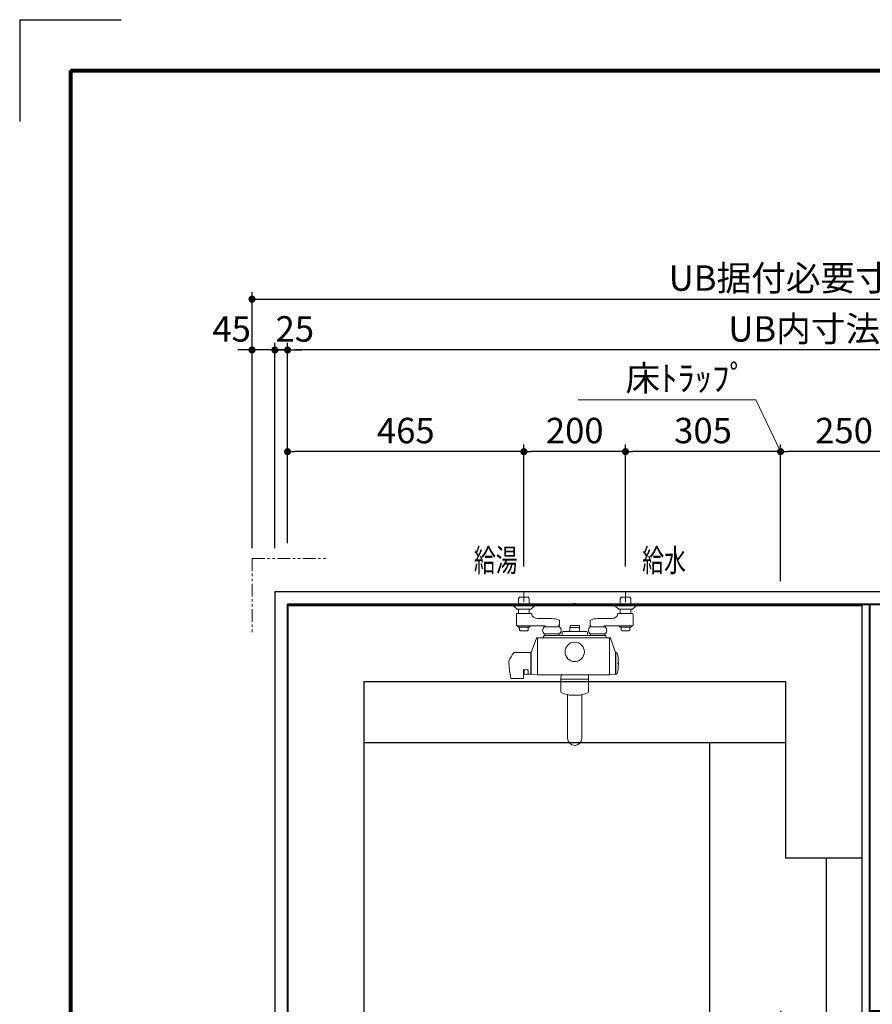
# Model space of a CAD drawing. Units: millimetres. Extents: x 94729 to 120169, y 121861 to 140900.
# Drawn here: x 108809 to 110487, y 128083 to 130021 of the extents above; entities that cross this region are included whole.
import ezdxf

# ---------------------------------------------------------------- set-up
doc = ezdxf.new("R2010")
doc.units = ezdxf.units.MM
doc.header["$LTSCALE"] = 40
doc.header["$MEASUREMENT"] = 0
for name, pattern in [('CENTER2', [1.125, 0.75, -0.125, 0.125, -0.125]), ('DASHED2', [0.375, 0.25, -0.125]), ('PHANTOM2', [1.25, 0.625, -0.125, 0.125, -0.125, 0.125, -0.125])]:
    doc.linetypes.add(name, pattern=pattern)
doc.layers.get('DEFPOINTS').update_dxf_attribs({"color": 255})
for name, color, linetype in [('10', 7, 'Continuous'), ('CENTER', 1, 'CENTER2'), ('DIM', 1, 'Continuous'), ('HIDDEN', 7, 'DASHED2'), ('TEXT', 7, 'Continuous'), ('WAKU', 2, 'Continuous')]:
    doc.layers.add(name, color=color, linetype=linetype)
doc.styles.get("Standard").update_dxf_attribs({"font": 'SIMPLEX.shx', "bigfont": 'EXTFONT.shx'})
doc.styles.add('STYLE1', font='romans.shx', dxfattribs={"width": 0.7, "bigfont": 'extfont.shx'})
doc.dimstyles.new('ISO-20', dxfattribs={"dimscale": 20, "dimtxt": 2.5, "dimasz": 0.7, "dimexe": 0.7, "dimexo": 1, "dimgap": 0.5, "dimtad": 1, "dimdec": 0, "dimdsep": 46, "dimtxsty": 'STYLE1', "dimblk": 'DOT', "dimcen": 2.5, "dimclrt": 7, "dimadec": 0, "dimazin": 0, "dimtfac": 1, "dimtdec": 0, "dimtix": 1, "dimtmove": 2, "dimatfit": 3, "dimfxl": 1, "dimarcsym": 0})

# ---------------------------------------------------------------- blocks, each defined once
blk = doc.blocks.new('A$C4A285150')
at = {"linetype": 'Continuous', "lineweight": 18}
for p, q in [((21.3, 291.5), (19, 289.3)), ((19.5, 291.5), (39.5, 291.5)), ((21.3, 291.5), (37.8, 291.5)), ((29.5, 281.5), (29.5, 301.5)), ((37.8, 291.5), (40, 289.3)), ((221.3, 291.5), (219, 289.3)), ((219.5, 291.5), (239.5, 291.5)), ((237.8, 291.5), (221.3, 291.5)), ((229.5, 281.5), (229.5, 301.5)), ((237.8, 291.5), (240, 289.3)), ((6.5, 278), (6.5, 277.2)), ((52.5, 278), (6.5, 278)), ((7.4, 275.2), (15.4, 268.5)), ((19, 278), (19, 289.3)), ((40, 289.3), (40, 278)), ((43.6, 268.5), (51.6, 275.2)), ((52.5, 278), (52.5, 277.2)), ((206.5, 278), (206.5, 277.2)), ((206.5, 278), (252.5, 278)), ((207.4, 275.2), (215.4, 268.5)), ((219, 289.3), (219, 278)), ((240, 278), (240, 289.3)), ((251.6, 275.2), (243.6, 268.5)), ((252.5, 278), (252.5, 277.2)), ((14.8, 258.5), (14.8, 236.5)), ((15.8, 259.5), (43.5, 259.5)), ((42.3, 268), (16.7, 268)), ((19, 260.5), (19, 268)), ((40, 268), (40, 260.5)), ((243.3, 259.5), (215.5, 259.5)), ((216.7, 268), (242.3, 268)), ((219, 268), (219, 260.5)), ((240, 260.5), (240, 268)), ((244.3, 258.5), (244.3, 236.5)), ((15.8, 235.5), (70.5, 235.5)), ((17.5, 233.7), (16.4, 235.5)), ((18.8, 232.9), (40.2, 232.9)), ((21, 226.4), (21, 232.6)), ((38, 226.4), (38, 232.6)), ((42.6, 235.5), (41.5, 233.7)), ((84.5, 249.5), (56.1, 249.5)), ((99.8, 233.2), (69.3, 233.2)), ((71.5, 233.2), (71.5, 234.5)), ((97.5, 233.2), (97.5, 234.5)), ((99.3, 236.5), (99.3, 245.6)), ((120.8, 236), (120.3, 235.5)), ((120.3, 235.5), (120.3, 232)), ((120.8, 236), (138.3, 236)), ((138.3, 236), (138.8, 235.5)), ((138.8, 235.5), (138.8, 232)), ((159.3, 233.2), (189.8, 233.2)), ((159.8, 236.5), (159.8, 245.6)), ((161.5, 233.2), (161.5, 234.5)), ((174.5, 249.5), (202.9, 249.5)), ((187.5, 233.2), (187.5, 234.5)), ((243.3, 235.5), (188.5, 235.5)), ((216.4, 235.5), (217.5, 233.7)), ((218.8, 232.9), (240.2, 232.9)), ((221, 226.4), (221, 232.6)), ((238, 226.4), (238, 232.6)), ((241.5, 233.7), (242.6, 235.5)), ((22.8, 225.7), (36.3, 225.7)), ((68.5, 215.5), (68.5, 214.5)), ((99.8, 219.2), (69.3, 219.2)), ((69.5, 216.5), (189.5, 216.5)), ((70.5, 219.2), (70.5, 216.7)), ((98.5, 219.2), (98.5, 216.7)), ((104.5, 222), (104.5, 216.5)), ((106.5, 224), (152.5, 224)), ((120.5, 232), (120, 231.5)), ((120, 231.5), (120, 227)), ((120.3, 232), (138.8, 232)), ((139, 231.5), (138.5, 232)), ((139, 231.5), (139, 227)), ((154.5, 222), (154.5, 216.5)), ((159.3, 219.2), (189.8, 219.2)), ((160.5, 219.2), (160.5, 216.7)), ((188.5, 219.2), (188.5, 216.7)), ((190.5, 215.5), (190.5, 214.5)), ((222.8, 225.7), (236.3, 225.7)), ((44, 183.1), (54.4, 211.2)), ((54.8, 211.5), (55.5, 211.5)), ((56, 211), (56, 139.5)), ((56.5, 211.5), (197.5, 211.5)), ((198, 211), (198, 139.5)), ((199.2, 211.5), (198.5, 211.5)), ((210, 183.1), (199.6, 211.2)), ((11.5, 182.9), (42, 182.9)), ((43, 141.1), (43, 181.9)), ((43, 176.5), (44, 176.5)), ((44, 183), (44, 140.5)), ((210, 183), (210, 140.5)), ((210.5, 182), (210, 182)), ((210.5, 183), (210.5, 140)), ((211, 183), (210.5, 183)), ((0, 161.4), (0, 165.8)), ((214.4, 162.5), (214.4, 160.5)), ((215.5, 162.5), (214.4, 162.5)), ((215.5, 160.5), (214.4, 160.5)), ((29, 132.5), (29, 149.8)), ((29.7, 146.5), (29.7, 142.6)), ((31, 139.9), (31.6, 139.9)), ((36.2, 140.1), (42, 140.1)), ((38.2, 146.5), (38.2, 142.6)), ((43, 146.5), (44, 146.5)), ((44.5, 140), (55.5, 139)), ((56.5, 139), (197.5, 139)), ((102.6, 139), (102.3, 130.1)), ((156.7, 130.1), (156.4, 139)), ((209.5, 140), (198.5, 139)), ((210.5, 141), (210, 141)), ((211, 140), (210.5, 140)), ((28, 131.5), (5, 131.5)), ((156.9, 130.1), (102.1, 130.1)), ((102.5, 105.7), (102.1, 130.1)), ((156.9, 130.1), (156.5, 105.7)), ((115.5, 99.9), (115.5, 14)), ((140, 99.1), (119, 99.1)), ((143.5, 99.9), (143.5, 14)), ((156.6, 112.8), (156.6, 113.3))]:
    blk.add_line(p, q, dxfattribs=at)
for centre, radius in [((129.5, 278), 2), ((129.5, 184), 19)]:
    blk.add_circle(centre, radius, dxfattribs=at)
for centre, radius, start, end in [((9, 277.2), 2.5, 180, 229.8991), ((50, 277.2), 2.5, 310.1009, 0), ((209, 277.2), 2.5, 180, 229.8991), ((250, 277.2), 2.5, 310.1009, 0), ((15.8, 258.5), 1, 90, 180), ((16.7, 270), 2, 229.8991, 270), ((18, 260.5), 1, 270, 0), ((41, 260.5), 1, 180, 270), ((42.3, 270), 2, 270, 310.1009), ((43.5, 258.5), 1, 13.3424, 90), ((56.1, 261.5), 12, 193.3424, 270), ((202.9, 261.5), 12, 270, 346.6576), ((215.5, 258.5), 1, 90, 166.6576), ((216.7, 270), 2, 229.8991, 270), ((218, 260.5), 1, 270, 0), ((241, 260.5), 1, 180, 270), ((242.3, 270), 2, 270, 310.1009), ((243.3, 258.5), 1, 0, 90), ((15.8, 236.5), 1, 180, 270), ((18.8, 234.4), 1.5, 210, 270), ((20.7, 232.6), 0.3, 0, 90), ((38.3, 232.6), 0.3, 90, 180), ((40.2, 234.4), 1.5, 270, 330), ((76.4, 226.2), 10, 135.573, 224.427), ((70.5, 234.5), 1, 0, 90), ((84.5, 214.5), 35, 66.1457, 90), ((98.5, 234.5), 1, 97.1808, 180), ((98.3, 236.5), 1, 277.1808, 0), ((98.3, 245.6), 1, 0, 66.1457), ((92.6, 226.2), 10, 315.573, 44.427), ((166.4, 226.2), 10, 135.573, 224.427), ((160.8, 245.6), 1, 113.8543, 180), ((160.8, 236.5), 1, 180, 262.8192), ((174.5, 214.5), 35, 90, 113.8543), ((160.5, 234.5), 1, 0, 82.8192), ((188.5, 234.5), 1, 90, 180), ((182.6, 226.2), 10, 315.573, 44.427), ((218.8, 234.4), 1.5, 210, 270), ((220.7, 232.6), 0.3, 0, 90), ((238.3, 232.6), 0.3, 90, 180), ((240.2, 234.4), 1.5, 270, 330), ((243.3, 236.5), 1, 270, 0), ((22.8, 228.2), 2.5, 225.573, 270), ((36.3, 228.2), 2.5, 270, 314.427), ((65.5, 214.5), 3, 270, 0), ((69.5, 215.5), 1, 90, 180), ((69.9, 217.5), 1, 270, 305.2697), ((99.1, 217.5), 1, 234.769, 270), ((106.5, 222), 2, 90, 180), ((117, 227), 3, 270, 0), ((142, 227), 3, 180, 270), ((152.5, 222), 2, 0, 90), ((159.9, 217.5), 1, 270, 305.231), ((189.1, 217.5), 1, 234.7303, 270), ((189.5, 215.5), 1, 0, 90), ((193.5, 214.5), 3, 180, 270), ((222.8, 228.2), 2.5, 225.573, 270), ((236.3, 228.2), 2.5, 270, 314.427), ((54.8, 211), 0.5, 89.993, 159.6614), ((55.5, 211), 0.5, 0, 90), ((56.5, 211), 0.5, 90, 180), ((197.5, 211), 0.5, 0, 90), ((198.5, 211), 0.5, 90, 180), ((199.2, 211), 0.5, 20.0625, 90.0105), ((82.1, 129.1), 90, 144.2278, 155.7567), ((11.5, 179.9), 3, 90, 144.228), ((42, 181.9), 1, 0, 90), ((44.5, 182.9), 0.5, 159.7665, 179.993), ((209.5, 182.9), 0.5, 0.007, 20.0882), ((211, 181), 2, 14.4775, 90), ((135.5, 161.5), 80, 0.7162, 14.4775), ((0.5, 165.8), 0.5, 155.7627, 180.007), ((199.6, 173.8), 200, 183.5395, 191.979), ((135.5, 161.5), 80, 345.5225, 359.2838), ((31, 137.9), 2, 90, 180), ((33.9, 145), 4.51, 19.4711, 160.5289), ((32.9, 142.9), 3.23, 186.8255, 247.9721), ((33.8, 145.6), 6.07, 249.0244, 293.5128), ((35.3, 142.8), 2.9, 289.5441, 352.1233), ((42, 141.1), 1, 270, 0), ((44.5, 140.5), 0.5, 180.014, 265.2387), ((55.5, 139.5), 0.5, 265.2387, 355.0604), ((56.5, 139.5), 0.5, 180, 270), ((197.5, 139.5), 0.5, 270, 0), ((198.5, 139.5), 0.502, 184.9396, 274.7648), ((209.5, 140.5), 0.5, 274.7613, 359.986), ((211, 142), 2, 270, 345.5223), ((5, 132.5), 1, 191.9937, 270), ((28, 132.5), 1, 270, 0), ((105, 105.7), 2.5, 181, 248.8927), ((103.5, 103.9), 0.1, 181, 244.7118), ((136.5, 187.4), 90, 248.8927, 258.7645), ((122.5, 187.4), 90, 281.2355, 291.1072), ((154, 105.7), 2.5, 291.1073, 359), ((155.5, 103.9), 0.1, 295.2893, 358.9999), ((129.5, 14), 14, 180, 0)]:
    blk.add_arc(centre, radius, start, end, dxfattribs=at)
at = {"lineweight": 18}
blk.add_point((129.5, 278), dxfattribs=at)
blk = doc.blocks.new('_Dot')
at = {"color": 0, "linetype": 'ByBlock', "lineweight": -2}
blk.add_line((-0.5, 0), (-1, 0), dxfattribs=at)
at = {"color": 0, "linetype": 'ByBlock', "const_width": 0.5}
blk.add_lwpolyline([(-0.25, 0, 1), (0.25, 0, 1)], format="xyb", close=True, dxfattribs=at)
blk = doc.blocks.new('*D311')
at = {"layer": 'DEFPOINTS', "color": 0, "lineweight": 18}
for p in [(110306.2, 129170.7), (110306.2, 128895.7), (110556.2, 128895.7)]:
    blk.add_point(p, dxfattribs=at)
at = {"layer": 'DIM', "color": 0, "lineweight": -2}
for p, q in [((110306.2, 128915.7), (110306.2, 129184.7)), ((110556.2, 128915.7), (110556.2, 129184.7)), ((110542.2, 129170.7), (110320.2, 129170.7))]:
    blk.add_line(p, q, dxfattribs=at)
at = {"layer": 'DIM', "color": 0, "lineweight": -2, "xscale": 14, "yscale": 14, "zscale": 14, "rotation": 180}
blk.add_blockref('_Dot', (110306.2, 129170.7), dxfattribs=at)
at = {"layer": 'DIM', "color": 0, "lineweight": -2, "xscale": 14, "yscale": 14, "zscale": 14}
blk.add_blockref('_Dot', (110556.2, 129170.7), dxfattribs=at)
at = {"layer": 'DIM', "color": 7, "lineweight": 18, "insert": (110431.2, 129205.7), "char_height": 50, "attachment_point": 5}
blk.add_mtext('250', dxfattribs=at)
blk = doc.blocks.new('*D312')
at = {"layer": 'DEFPOINTS', "color": 0, "lineweight": 18}
for p in [(110001.2, 129170.7), (110001.2, 128944.7), (110306.2, 128895.7)]:
    blk.add_point(p, dxfattribs=at)
at = {"layer": 'DIM', "color": 0, "lineweight": -2}
for p, q in [((110001.2, 128964.7), (110001.2, 129184.7)), ((110306.2, 128915.7), (110306.2, 129184.7)), ((110292.2, 129170.7), (110015.2, 129170.7))]:
    blk.add_line(p, q, dxfattribs=at)
at = {"layer": 'DIM', "color": 0, "lineweight": -2, "xscale": 14, "yscale": 14, "zscale": 14, "rotation": 180}
blk.add_blockref('_Dot', (110001.2, 129170.7), dxfattribs=at)
at = {"layer": 'DIM', "color": 0, "lineweight": -2, "xscale": 14, "yscale": 14, "zscale": 14}
blk.add_blockref('_Dot', (110306.2, 129170.7), dxfattribs=at)
at = {"layer": 'DIM', "color": 7, "lineweight": 18, "insert": (110153.7, 129205.7), "char_height": 50, "attachment_point": 5}
blk.add_mtext('305', dxfattribs=at)
blk = doc.blocks.new('*D313')
at = {"layer": 'DEFPOINTS', "color": 0, "lineweight": 18}
for p in [(109801.2, 129170.7), (109801.2, 128924.7), (110001.2, 128924.7)]:
    blk.add_point(p, dxfattribs=at)
at = {"layer": 'DIM', "color": 0, "lineweight": -2}
for p, q in [((109801.2, 128944.7), (109801.2, 129184.7)), ((110001.2, 128944.7), (110001.2, 129184.7)), ((109987.2, 129170.7), (109815.2, 129170.7))]:
    blk.add_line(p, q, dxfattribs=at)
at = {"layer": 'DIM', "color": 0, "lineweight": -2, "xscale": 14, "yscale": 14, "zscale": 14, "rotation": 180}
blk.add_blockref('_Dot', (109801.2, 129170.7), dxfattribs=at)
at = {"layer": 'DIM', "color": 0, "lineweight": -2, "xscale": 14, "yscale": 14, "zscale": 14}
blk.add_blockref('_Dot', (110001.2, 129170.7), dxfattribs=at)
at = {"layer": 'DIM', "color": 7, "lineweight": 18, "insert": (109901.2, 129205.7), "char_height": 50, "attachment_point": 5}
blk.add_mtext('200', dxfattribs=at)
blk = doc.blocks.new('*D314')
at = {"layer": 'DEFPOINTS', "color": 0, "lineweight": 18}
for p in [(109336.2, 129170.7), (109801.2, 128988.4), (109336.2, 128970.7)]:
    blk.add_point(p, dxfattribs=at)
at = {"layer": 'DIM', "color": 0, "lineweight": -2}
for p, q in [((109336.2, 128990.7), (109336.2, 129184.7)), ((109801.2, 129008.4), (109801.2, 129184.7)), ((109787.2, 129170.7), (109350.2, 129170.7))]:
    blk.add_line(p, q, dxfattribs=at)
at = {"layer": 'DIM', "color": 0, "lineweight": -2, "xscale": 14, "yscale": 14, "zscale": 14, "rotation": 180}
blk.add_blockref('_Dot', (109336.2, 129170.7), dxfattribs=at)
at = {"layer": 'DIM', "color": 0, "lineweight": -2, "xscale": 14, "yscale": 14, "zscale": 14}
blk.add_blockref('_Dot', (109801.2, 129170.7), dxfattribs=at)
at = {"layer": 'DIM', "color": 7, "lineweight": 18, "insert": (109568.7, 129205.7), "char_height": 50, "attachment_point": 5}
blk.add_mtext('465', dxfattribs=at)
blk = doc.blocks.new('A$C33334449')
at = {"color": 3}
for p, q in [((0, 1850), (2250, 1850)), ((0, 1850), (0, 0)), ((2250, 1850), (2250, 0)), ((0, 0), (2250, 0))]:
    blk.add_line(p, q, dxfattribs=at)
at = {"color": 5, "lineweight": 40}
for p, q in [((25, 1825), (2225, 1825)), ((25, 1825), (25, 25)), ((1170, 1825), (1170, 25)), ((1204, 1825), (1204, 1025)), ((1225, 1825), (1225, 1025)), ((2225, 1825), (2225, 25)), ((1204, 825), (1204, 25)), ((1225, 825), (1225, 25)), ((25, 25), (2225, 25))]:
    blk.add_line(p, q, dxfattribs=at)
at = {"layer": '10'}
for p, q in [((1326, 1025), (1170, 1025)), ((1170, 1023.9), (1324.9, 1023.9)), ((1324.9, 826.1), (1324.9, 1023.9)), ((1326, 825), (1326, 1025)), ((1170, 826.1), (1324.9, 826.1)), ((1326, 825), (1170, 825))]:
    blk.add_line(p, q, dxfattribs=at)
at = {"layer": 'CENTER'}
for p, q in [((995, 1025), (995, 825)), ((1245.5, 844), (1245.5, 1006)), ((1164.5, 925), (1326.5, 925))]:
    blk.add_line(p, q, dxfattribs=at)
at = {"layer": 'CENTER', "linetype": 'CENTER2'}
blk.add_line((1095, 925), (895, 925), dxfattribs=at)
at = {"layer": 'HIDDEN'}
for centre, radius, start, end in [((995, 925), 72, 0, 180), ((1245.5, 925), 71, 0, 180), ((995, 925), 72, 180, 0), ((1245.5, 925), 71, 180, 0)]:
    blk.add_arc(centre, radius, start, end, dxfattribs=at)
blk = doc.blocks.new('*D367')
at = {"layer": 'DEFPOINTS', "color": 0, "lineweight": 18}
for p in [(109336.2, 129370.7), (109336.2, 128970.7), (111536.2, 128960.7)]:
    blk.add_point(p, dxfattribs=at)
at = {"layer": 'DIM', "color": 0, "lineweight": -2}
for p, q in [((109336.2, 128990.7), (109336.2, 129384.7)), ((111536.2, 128980.7), (111536.2, 129384.7)), ((111522.2, 129370.7), (109350.2, 129370.7))]:
    blk.add_line(p, q, dxfattribs=at)
at = {"layer": 'DIM', "color": 0, "lineweight": -2, "xscale": 14, "yscale": 14, "zscale": 14, "rotation": 180}
blk.add_blockref('_Dot', (109336.2, 129370.7), dxfattribs=at)
at = {"layer": 'DIM', "color": 0, "lineweight": -2, "xscale": 14, "yscale": 14, "zscale": 14}
blk.add_blockref('_Dot', (111536.2, 129370.7), dxfattribs=at)
at = {"layer": 'DIM', "color": 7, "lineweight": 18, "insert": (110436.2, 129405.7), "char_height": 50, "attachment_point": 5}
blk.add_mtext('UB内寸法 2200', dxfattribs=at)
blk = doc.blocks.new('*D368')
at = {"layer": 'DEFPOINTS', "color": 0, "lineweight": 18}
for p in [(109311.2, 129370.7), (109336.2, 128970.7), (109311.2, 128960.7)]:
    blk.add_point(p, dxfattribs=at)
at = {"layer": 'DIM', "color": 0, "lineweight": -2}
for p, q in [((109311.2, 128980.7), (109311.2, 129384.7)), ((109336.2, 128990.7), (109336.2, 129384.7)), ((109297.2, 129370.7), (109283.2, 129370.7)), ((109336.2, 129370.7), (109311.2, 129370.7)), ((109350.2, 129370.7), (109364.2, 129370.7))]:
    blk.add_line(p, q, dxfattribs=at)
at = {"layer": 'DIM', "color": 0, "lineweight": -2, "xscale": 14, "yscale": 14, "zscale": 14}
blk.add_blockref('_Dot', (109311.2, 129370.7), dxfattribs=at)
at = {"layer": 'DIM', "color": 0, "lineweight": -2, "xscale": 14, "yscale": 14, "zscale": 14, "rotation": 180}
blk.add_blockref('_Dot', (109336.2, 129370.7), dxfattribs=at)
at = {"layer": 'DIM', "color": 7, "lineweight": 18, "insert": (109350.4, 129405.7), "char_height": 50, "attachment_point": 5}
blk.add_mtext('25', dxfattribs=at)
blk = doc.blocks.new('*D369')
at = {"layer": 'DEFPOINTS', "color": 0, "lineweight": 18}
for p in [(111576.2, 129470.7), (109266.2, 128970.7), (111576.2, 128960.7)]:
    blk.add_point(p, dxfattribs=at)
at = {"layer": 'DIM', "color": 0, "lineweight": -2}
for p, q in [((109266.2, 128990.7), (109266.2, 129484.7)), ((111576.2, 128980.7), (111576.2, 129484.7)), ((109280.2, 129470.7), (111562.2, 129470.7))]:
    blk.add_line(p, q, dxfattribs=at)
at = {"layer": 'DIM', "color": 0, "lineweight": -2, "xscale": 14, "yscale": 14, "zscale": 14, "rotation": 180}
blk.add_blockref('_Dot', (109266.2, 129470.7), dxfattribs=at)
at = {"layer": 'DIM', "color": 0, "lineweight": -2, "xscale": 14, "yscale": 14, "zscale": 14}
blk.add_blockref('_Dot', (111576.2, 129470.7), dxfattribs=at)
at = {"layer": 'DIM', "color": 7, "lineweight": 18, "insert": (110421.2, 129505.7), "char_height": 50, "attachment_point": 5}
blk.add_mtext('UB据付必要寸法 2310', dxfattribs=at)
blk = doc.blocks.new('*D374')
at = {"layer": 'DEFPOINTS', "color": 0, "lineweight": 18}
for p in [(109266.2, 129370.7), (109311.2, 128980.7), (109266.2, 128960.7)]:
    blk.add_point(p, dxfattribs=at)
at = {"layer": 'DIM', "color": 0, "lineweight": -2}
for p, q in [((109266.2, 128980.7), (109266.2, 129384.7)), ((109311.2, 129000.7), (109311.2, 129384.7)), ((109252.2, 129370.7), (109238.2, 129370.7)), ((109311.2, 129370.7), (109266.2, 129370.7)), ((109325.2, 129370.7), (109339.2, 129370.7))]:
    blk.add_line(p, q, dxfattribs=at)
at = {"layer": 'DIM', "color": 0, "lineweight": -2, "xscale": 14, "yscale": 14, "zscale": 14}
blk.add_blockref('_Dot', (109266.2, 129370.7), dxfattribs=at)
at = {"layer": 'DIM', "color": 0, "lineweight": -2, "xscale": 14, "yscale": 14, "zscale": 14, "rotation": 180}
blk.add_blockref('_Dot', (109311.2, 129370.7), dxfattribs=at)
at = {"layer": 'DIM', "color": 7, "lineweight": 18, "insert": (109226.1, 129405.7), "char_height": 50, "attachment_point": 5}
blk.add_mtext('45', dxfattribs=at)
blk = doc.blocks.new('A$C75423FB9')
at = {"color": 6}
for p, q in [((0, 1795), (0, 0)), ((1130, 1795), (0, 1795)), ((1130, 1795), (1130, 0)), ((1130, 0), (0, 0)), ((1130, 0), (0, 0))]:
    blk.add_line(p, q, dxfattribs=at)
for p, q in [((980, 1645), (150, 1645)), ((980, 1645), (150, 1645)), ((150, 1645), (150, 1297.5)), ((980, 1645), (980, 150)), ((980, 1525), (150, 1525)), ((300, 1525), (300, 270)), ((0, 1297.5), (150, 1297.5)), ((70, 1297.5), (70, 497.5)), ((0, 497.5), (150, 497.5)), ((150, 497.5), (150, 150)), ((980, 270), (150, 270)), ((980, 150), (150, 150))]:
    blk.add_line(p, q)
for radius in [35, 35, 25, 25, 5]:
    blk.add_circle((365, 897.5), radius)

msp = doc.modelspace()

# ---------------------------------------------------------------- linework, layer by layer
at = {"color": 1, "linetype": 'PHANTOM2', "lineweight": 18}
for q in [(109416.2, 128960.7), (109416.2, 128960.7), (109266.2, 128810.7)]:
    msp.add_line((109266.2, 128960.7), q, dxfattribs=at)
at = {"layer": 'DEFPOINTS'}
for q in [(109009, 130020.6), (108809, 129820.6)]:
    msp.add_line((108809, 130020.6), q, dxfattribs=at)
at = {"layer": 'DEFPOINTS', "color": 9, "lineweight": 80}
for q in [(108909, 122360.6), (120069, 129920.6)]:
    msp.add_line((108909, 129920.6), q, dxfattribs=at)
at = {"layer": 'DIM', "lineweight": 18}
for p, q in [((110257.4, 129272.5), (109907.8, 129272.5)), ((110306.2, 129170.7), (110257.4, 129272.5))]:
    msp.add_line(p, q, dxfattribs=at)
at = {"layer": 'WAKU', "lineweight": 80}
for q in [(108909, 121960.6), (120069, 129920.6)]:
    msp.add_line((108909, 129920.6), q, dxfattribs=at)

# ---------------------------------------------------------------- block references
at = {"lineweight": 18}
for name, p in [('A$C33334449', (109311.2, 127045.7)), ('A$C4A285150', (109771.7, 128592.7))]:
    msp.add_blockref(name, p, dxfattribs=at)
at = {"lineweight": 18, "xscale": -1}
msp.add_blockref('A$C75423FB9', (110466.2, 127073.2), dxfattribs=at)

# ---------------------------------------------------------------- texts
at = {"layer": 'DIM', "lineweight": 18}
msp.add_text('床ﾄﾗｯﾌﾟ', height=50, dxfattribs=at).set_placement((110001.1, 129290.4))
at = {"layer": 'TEXT', "width": 0.7}
for s, p in [('給湯', (109702.9, 128934.4)), ('給水', (110034, 128934.4))]:
    msp.add_text(s, height=45, dxfattribs=at).set_placement(p)

# ---------------------------------------------------------------- dimensions: what is measured, and where the dimension line sits
at = {"layer": 'DIM', "lineweight": 18}
for base, p1, p2, text, picture, middle in [((111576.2, 129470.7), (109266.2, 128970.7), (111576.2, 128960.7), 'UB据付必要寸法 <>', '*D369', (110421.2, 129505.7)), ((109336.2, 129370.7), (111536.2, 128960.7), (109336.2, 128970.7), 'UB内寸法 <>', '*D367', (110436.2, 129405.7))]:
    dim = msp.add_linear_dim(base=base, p1=p1, p2=p2, angle=180, text=text, dimstyle='ISO-20', dxfattribs=at)
    dim.commit()
    dim.dimension.update_dxf_attribs({"geometry": picture, "text_midpoint": middle})
dim = msp.add_linear_dim(base=(109266.2, 129370.7), p1=(109311.2, 128980.7), p2=(109266.2, 128960.7), angle=180, dimstyle='ISO-20', dxfattribs=at)
dim.commit()
dim.dimension.update_dxf_attribs({"geometry": '*D374', "text_midpoint": (109226.1, 129405.7), "dimtype": 160})
dim = msp.add_linear_dim(base=(109311.2, 129370.7), p1=(109336.2, 128970.7), p2=(109311.2, 128960.7), angle=180, dimstyle='ISO-20', override={"dimtmove": 1}, dxfattribs=at)
dim.commit()
dim.dimension.update_dxf_attribs({"geometry": '*D368', "text_midpoint": (109350.4, 129370.7), "dimtype": 160})
for base, p1, p2, picture, middle in [((109336.2, 129170.7), (109801.2, 128988.4), (109336.2, 128970.7), '*D314', (109568.7, 129205.7)), ((109801.2, 129170.7), (110001.2, 128924.7), (109801.2, 128924.7), '*D313', (109901.2, 129205.7)), ((110001.2, 129170.7), (110306.2, 128895.7), (110001.2, 128944.7), '*D312', (110153.7, 129205.7)), ((110306.2, 129170.7), (110556.2, 128895.7), (110306.2, 128895.7), '*D311', (110431.2, 129205.7))]:
    dim = msp.add_linear_dim(base=base, p1=p1, p2=p2, angle=180, dimstyle='ISO-20', dxfattribs=at)
    dim.commit()
    dim.dimension.update_dxf_attribs({"geometry": picture, "text_midpoint": middle})

doc.saveas('drawing.dxf')
